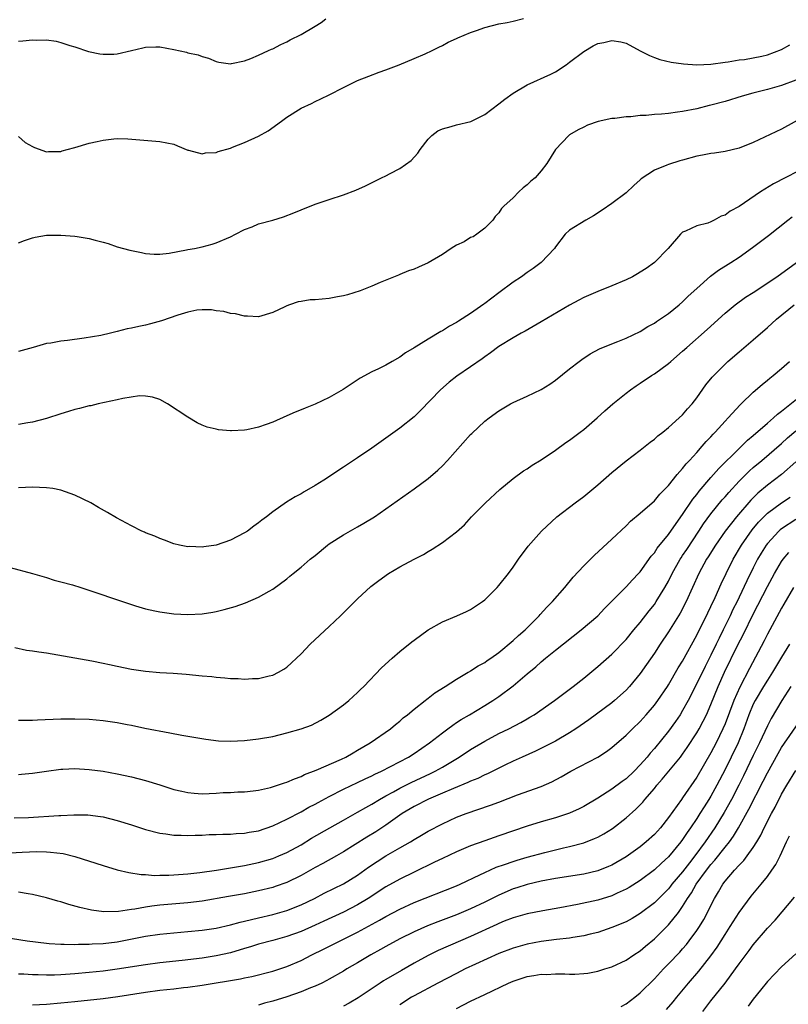
# Model space of a CAD drawing. Units: inches. Extents: x 2550000 to 2553000, y 1509000 to 1512000.
# Drawn here: x 2550225 to 2550334, y 1510194 to 1510333 of the extents above; entities that cross this region are included whole.
import ezdxf

# ---------------------------------------------------------------- set-up
doc = ezdxf.new("R2010")
doc.units = ezdxf.units.IN
doc.header["$MEASUREMENT"] = 0
doc.layers.add('LD25501509_2ft', color=9, linetype='Continuous')

msp = doc.modelspace()

# ---------------------------------------------------------------- linework, layer by layer
at = {"layer": 'LD25501509_2ft'}
for points, elevation in [([(2550225, 1510316.83), (2550225.98, 1510315.98), (2550227, 1510315.43), (2550227.27, 1510315.27), (2550229, 1510314.67), (2550229.28, 1510314.72), (2550231, 1510314.74), (2550231.19, 1510314.81), (2550231.9, 1510315), (2550233, 1510315.28), (2550235, 1510315.88), (2550236.16, 1510316.16), (2550237, 1510316.33), (2550238.51, 1510316.51), (2550239, 1510316.54), (2550240.51, 1510316.51), (2550245, 1510316.13), (2550247, 1510315.74), (2550247.51, 1510315.51), (2550249, 1510314.93), (2550249.08, 1510314.92), (2550251, 1510314.41), (2550251.48, 1510314.52), (2550253, 1510314.59), (2550253.29, 1510314.71), (2550255, 1510315.2), (2550255.32, 1510315.32), (2550257, 1510315.99), (2550259, 1510316.91), (2550260.33, 1510317.67), (2550262.23, 1510319), (2550263, 1510319.58), (2550265, 1510320.85), (2550266.46, 1510321.54), (2550267, 1510321.82), (2550267.82, 1510322.18), (2550269, 1510322.75), (2550271, 1510323.78), (2550273, 1510324.75), (2550274.6, 1510325.4), (2550276.05, 1510325.95), (2550277, 1510326.28), (2550278.88, 1510327), (2550281, 1510327.91), (2550282.57, 1510328.57), (2550283.56, 1510329), (2550284.49, 1510329.51), (2550285, 1510329.75), (2550285.8, 1510330.2), (2550287, 1510330.73), (2550287.17, 1510330.83), (2550289, 1510331.59), (2550289.84, 1510331.84), (2550291, 1510332.28), (2550293, 1510332.8), (2550294.18, 1510333), (2550295, 1510333.17), (2550296.47, 1510333.53)], 9202), ([(2550225, 1510330.33), (2550225.62, 1510330.38), (2550227, 1510330.54), (2550227.5, 1510330.5), (2550229, 1510330.52), (2550230.34, 1510330.34), (2550231, 1510330.16), (2550232.27, 1510329.73), (2550233, 1510329.52), (2550234.9, 1510328.9), (2550236.55, 1510328.55), (2550237, 1510328.5), (2550238.52, 1510328.52), (2550239, 1510328.56), (2550241, 1510329.01), (2550242.59, 1510329.41), (2550243, 1510329.48), (2550244.47, 1510329.53), (2550245, 1510329.53), (2550247, 1510329.17), (2550248.77, 1510328.77), (2550249, 1510328.69), (2550250.42, 1510328.42), (2550251, 1510328.16), (2550251.92, 1510327.92), (2550253, 1510327.44), (2550253.36, 1510327.36), (2550255, 1510327.15), (2550255.16, 1510327.16), (2550257, 1510327.56), (2550257.88, 1510327.88), (2550259, 1510328.35), (2550260.38, 1510329), (2550260.81, 1510329.19), (2550261, 1510329.26), (2550262.14, 1510329.86), (2550263, 1510330.25), (2550263.48, 1510330.52), (2550265, 1510331.3), (2550267, 1510332.45), (2550267.84, 1510333), (2550268.52, 1510333.48)], 9200), ([(2550225, 1510301.77), (2550225.86, 1510302.14), (2550227, 1510302.52), (2550227.39, 1510302.61), (2550229, 1510302.87), (2550231, 1510302.9), (2550233, 1510302.76), (2550233.32, 1510302.69), (2550235, 1510302.43), (2550235.85, 1510302.15), (2550237, 1510301.88), (2550237.7, 1510301.7), (2550239, 1510301.25), (2550240.75, 1510300.75), (2550242.41, 1510300.41), (2550243, 1510300.3), (2550244.21, 1510300.21), (2550245, 1510300.18), (2550246.32, 1510300.32), (2550248.78, 1510300.78), (2550249, 1510300.84), (2550249.9, 1510301), (2550251, 1510301.23), (2550252.41, 1510301.59), (2550253, 1510301.78), (2550255, 1510302.64), (2550255.73, 1510303), (2550257, 1510303.68), (2550258.08, 1510304.08), (2550259, 1510304.46), (2550261, 1510305), (2550262.51, 1510305.49), (2550263.97, 1510306.03), (2550265, 1510306.46), (2550267, 1510307.25), (2550269, 1510307.95), (2550271, 1510308.61), (2550272.75, 1510309.25), (2550274.13, 1510309.87), (2550276.38, 1510311), (2550277, 1510311.3), (2550277.63, 1510311.63), (2550279, 1510312.32), (2550280.57, 1510313.43), (2550281.52, 1510314.48), (2550281.84, 1510315), (2550283, 1510316.45), (2550283.51, 1510317), (2550284.35, 1510317.65), (2550285, 1510317.94), (2550286.24, 1510318.24), (2550287, 1510318.51), (2550289.03, 1510318.97), (2550291, 1510319.95), (2550293, 1510321.46), (2550293.86, 1510322.14), (2550295.04, 1510323), (2550297, 1510324.15), (2550300.34, 1510325.66), (2550301, 1510326), (2550302.51, 1510327), (2550303, 1510327.35), (2550305, 1510328.88), (2550306.34, 1510329.66), (2550307, 1510330.01), (2550307.83, 1510330.17), (2550309, 1510330.43), (2550310.26, 1510330.26), (2550311, 1510330.05), (2550313, 1510328.99), (2550314.32, 1510328.32), (2550315, 1510328.03), (2550315.76, 1510327.76), (2550317.38, 1510327.38), (2550319.13, 1510327.13), (2550321, 1510326.99), (2550323, 1510327.09), (2550325, 1510327.39), (2550325.43, 1510327.43), (2550327, 1510327.68), (2550327.76, 1510327.76), (2550329, 1510327.96), (2550330.22, 1510328.22), (2550331, 1510328.4), (2550333, 1510329.16), (2550334.19, 1510329.81)], 9204), ([(2550335, 1510324.84), (2550333, 1510324.06), (2550331, 1510323.49), (2550328.96, 1510323), (2550327.44, 1510322.56), (2550325, 1510321.82), (2550323, 1510321.27), (2550322.77, 1510321.23), (2550321, 1510320.78), (2550319, 1510320.38), (2550318.27, 1510320.27), (2550317, 1510320.11), (2550316.01, 1510320.01), (2550315, 1510319.94), (2550313.83, 1510319.83), (2550313, 1510319.8), (2550311.65, 1510319.65), (2550311, 1510319.65), (2550309.41, 1510319.41), (2550309, 1510319.41), (2550307.03, 1510318.97), (2550305.55, 1510318.45), (2550305, 1510318.19), (2550304.22, 1510317.78), (2550303, 1510317.08), (2550302.9, 1510317), (2550301.01, 1510315), (2550299.78, 1510313), (2550299, 1510311.99), (2550298.15, 1510311), (2550297.5, 1510310.5), (2550297, 1510309.98), (2550296.42, 1510309.58), (2550295.81, 1510309), (2550295, 1510308.18), (2550293.72, 1510307), (2550293.35, 1510306.65), (2550293, 1510306.06), (2550292.49, 1510305.51), (2550292.12, 1510305), (2550291, 1510303.85), (2550289.89, 1510303), (2550289.34, 1510302.66), (2550289, 1510302.53), (2550288.08, 1510301.92), (2550287, 1510301.46), (2550286.26, 1510301), (2550285, 1510300.15), (2550283, 1510298.97), (2550281.63, 1510298.37), (2550281, 1510298.05), (2550280.19, 1510297.81), (2550279, 1510297.3), (2550278.77, 1510297.23), (2550276.19, 1510296.19), (2550275, 1510295.67), (2550273.39, 1510295), (2550271.59, 1510294.41), (2550271, 1510294.28), (2550270.15, 1510294.15), (2550269, 1510293.92), (2550267, 1510293.74), (2550266.29, 1510293.71), (2550265, 1510293.48), (2550264.58, 1510293.42), (2550263.35, 1510293), (2550263, 1510292.86), (2550262.71, 1510292.71), (2550261, 1510291.92), (2550259, 1510291.33), (2550257.43, 1510291.43), (2550257, 1510291.39), (2550255.74, 1510291.74), (2550255, 1510291.78), (2550254.08, 1510292.08), (2550253, 1510292.19), (2550252.32, 1510292.32), (2550251, 1510292.3), (2550250.25, 1510292.25), (2550249, 1510291.98), (2550247.55, 1510291.55), (2550245.27, 1510290.73), (2550243.68, 1510290.32), (2550243, 1510290.12), (2550242.03, 1510289.97), (2550241, 1510289.69), (2550240.4, 1510289.6), (2550239, 1510289.22), (2550238.8, 1510289.2), (2550238.05, 1510289), (2550236.69, 1510288.68), (2550234.29, 1510288.29), (2550231.97, 1510287.97), (2550231, 1510287.87), (2550229.61, 1510287.61), (2550229, 1510287.52), (2550227.08, 1510287), (2550225, 1510286.4)], 9206), ([(2550337, 1510320.09), (2550333, 1510317.89), (2550329, 1510316), (2550327, 1510315.21), (2550325, 1510314.73), (2550323.51, 1510314.49), (2550323, 1510314.44), (2550321.82, 1510314.18), (2550321, 1510314.04), (2550319, 1510313.49), (2550318.6, 1510313.4), (2550317, 1510312.89), (2550316.78, 1510312.78), (2550315, 1510312.07), (2550313.15, 1510310.85), (2550313, 1510310.7), (2550312.09, 1510309.91), (2550311, 1510308.88), (2550309, 1510307.36), (2550307.6, 1510306.4), (2550306.4, 1510305.6), (2550305.31, 1510305), (2550303, 1510303.57), (2550302.4, 1510303), (2550301, 1510301.24), (2550300.86, 1510301), (2550298.99, 1510299), (2550297.86, 1510298.14), (2550297, 1510297.58), (2550296.21, 1510297), (2550295, 1510296.21), (2550293, 1510294.73), (2550291, 1510293.2), (2550290.88, 1510293.12), (2550289, 1510291.78), (2550287.3, 1510290.7), (2550287, 1510290.5), (2550286.02, 1510289.98), (2550285, 1510289.32), (2550284.78, 1510289.22), (2550283, 1510288.16), (2550281, 1510286.91), (2550279.8, 1510286.2), (2550279, 1510285.61), (2550277.88, 1510285), (2550277, 1510284.49), (2550275.96, 1510283.96), (2550275, 1510283.52), (2550273.36, 1510282.64), (2550270.98, 1510281.02), (2550269, 1510279.88), (2550267, 1510278.95), (2550265.6, 1510278.4), (2550265, 1510278.13), (2550264.19, 1510277.81), (2550263, 1510277.28), (2550261, 1510276.43), (2550260.07, 1510276.07), (2550259, 1510275.71), (2550257.31, 1510275.31), (2550257, 1510275.26), (2550255.17, 1510275.17), (2550255, 1510275.18), (2550253.34, 1510275.34), (2550253, 1510275.4), (2550251.72, 1510275.72), (2550251, 1510276), (2550250.31, 1510276.31), (2550249, 1510277.1), (2550246.08, 1510279), (2550245, 1510279.61), (2550243.96, 1510279.96), (2550243, 1510280.09), (2550242.12, 1510280.12), (2550239.76, 1510279.76), (2550239, 1510279.57), (2550236.29, 1510279), (2550235.27, 1510278.73), (2550235, 1510278.7), (2550233.67, 1510278.33), (2550233, 1510278.22), (2550232.1, 1510277.9), (2550231, 1510277.61), (2550229, 1510276.94), (2550227, 1510276.43), (2550226.33, 1510276.33), (2550225, 1510276.09)], 9208), ([(2550337, 1510312.77), (2550331.85, 1510310.15), (2550330.03, 1510309), (2550327, 1510306.93), (2550325.73, 1510306.27), (2550325, 1510305.73), (2550324.44, 1510305.56), (2550323.45, 1510305), (2550323, 1510304.77), (2550322.59, 1510304.59), (2550321, 1510304.2), (2550319.43, 1510303.43), (2550319, 1510303.29), (2550318.72, 1510303), (2550316.96, 1510301), (2550315, 1510299.03), (2550313.82, 1510298.18), (2550313, 1510297.63), (2550312.6, 1510297.39), (2550311.91, 1510297), (2550311, 1510296.54), (2550309, 1510295.69), (2550307, 1510294.9), (2550305.66, 1510294.34), (2550305, 1510294.05), (2550304.31, 1510293.69), (2550303, 1510292.99), (2550299, 1510290.63), (2550296.71, 1510289.29), (2550296.16, 1510289), (2550295, 1510288.34), (2550293, 1510287.1), (2550291.8, 1510286.2), (2550291, 1510285.66), (2550290.63, 1510285.37), (2550289, 1510284.23), (2550287.07, 1510282.93), (2550285.94, 1510282.06), (2550284.72, 1510281), (2550281.93, 1510278.07), (2550281, 1510277.18), (2550279, 1510275.58), (2550275, 1510272.73), (2550273, 1510271.35), (2550271, 1510270.02), (2550268.22, 1510268.22), (2550267, 1510267.45), (2550265.44, 1510266.56), (2550265, 1510266.28), (2550264.16, 1510265.84), (2550262.92, 1510265.08), (2550261, 1510263.72), (2550260.1, 1510263), (2550259.46, 1510262.54), (2550259, 1510262.16), (2550258.31, 1510261.69), (2550257.41, 1510261), (2550257, 1510260.74), (2550255, 1510259.72), (2550253, 1510259.01), (2550251.23, 1510258.77), (2550251, 1510258.72), (2550249.21, 1510258.79), (2550249, 1510258.78), (2550247.78, 1510259), (2550247, 1510259.18), (2550245.69, 1510259.69), (2550245, 1510259.93), (2550244.29, 1510260.29), (2550243, 1510260.76), (2550242.84, 1510260.84), (2550242.46, 1510261), (2550241, 1510261.73), (2550238.87, 1510262.87), (2550237.61, 1510263.61), (2550236.34, 1510264.34), (2550235.23, 1510265), (2550233, 1510266.09), (2550231, 1510266.79), (2550229.86, 1510267), (2550229, 1510267.13), (2550227, 1510267.22), (2550225, 1510267.09)], 9210), ([(2550223.84, 1510255.84), (2550227, 1510255), (2550229, 1510254.4), (2550230.05, 1510254.05), (2550231, 1510253.82), (2550232.64, 1510253.36), (2550233.82, 1510253), (2550241, 1510250.58), (2550241.57, 1510250.43), (2550243, 1510249.98), (2550244.29, 1510249.71), (2550245, 1510249.54), (2550247, 1510249.28), (2550249, 1510249.2), (2550251, 1510249.28), (2550252.51, 1510249.49), (2550253, 1510249.59), (2550254.13, 1510249.87), (2550255.67, 1510250.33), (2550257.15, 1510250.85), (2550259, 1510251.62), (2550260.5, 1510252.5), (2550261, 1510252.77), (2550263, 1510254.25), (2550263.41, 1510254.59), (2550263.89, 1510255), (2550265, 1510255.87), (2550266.3, 1510257), (2550267, 1510257.55), (2550268.76, 1510259), (2550269, 1510259.18), (2550271, 1510260.48), (2550273, 1510261.6), (2550273.91, 1510262.09), (2550275.39, 1510263), (2550277, 1510264.12), (2550281.02, 1510266.98), (2550283, 1510268.45), (2550284.37, 1510269.63), (2550285, 1510270.24), (2550285.72, 1510271), (2550289, 1510274.64), (2550289.18, 1510274.82), (2550291, 1510276.53), (2550291.61, 1510277), (2550293, 1510278.01), (2550294.62, 1510279), (2550295, 1510279.21), (2550297, 1510280.07), (2550299, 1510281.01), (2550300.21, 1510281.79), (2550301, 1510282.35), (2550303, 1510283.98), (2550304.34, 1510285), (2550304.72, 1510285.28), (2550305.93, 1510286.07), (2550307.23, 1510286.77), (2550309, 1510287.51), (2550309.83, 1510287.83), (2550311, 1510288.31), (2550313, 1510289.26), (2550314.06, 1510289.94), (2550315, 1510290.44), (2550315.32, 1510290.68), (2550317, 1510291.81), (2550318.49, 1510293), (2550319, 1510293.44), (2550319.78, 1510294.22), (2550321, 1510295.35), (2550322.93, 1510297.07), (2550324.08, 1510297.92), (2550325.81, 1510299), (2550327, 1510299.78), (2550328.89, 1510301.11), (2550331.17, 1510302.83), (2550333.9, 1510305), (2550334.52, 1510305.48)], 9212), ([(2550224.5, 1510244.5), (2550226.15, 1510244.15), (2550227, 1510244.06), (2550227.89, 1510243.89), (2550229, 1510243.75), (2550235.39, 1510242.61), (2550237, 1510242.27), (2550237.91, 1510242.09), (2550239, 1510241.85), (2550241, 1510241.45), (2550243, 1510241.15), (2550245, 1510240.98), (2550246.89, 1510240.89), (2550248.74, 1510240.74), (2550251, 1510240.51), (2550252.39, 1510240.39), (2550253, 1510240.31), (2550254.23, 1510240.23), (2550255, 1510240.13), (2550256.11, 1510240.11), (2550257, 1510240.01), (2550258.11, 1510240.11), (2550259, 1510240.11), (2550260.49, 1510240.49), (2550261, 1510240.6), (2550261.83, 1510241), (2550262.56, 1510241.44), (2550263, 1510241.73), (2550265, 1510243.6), (2550266.31, 1510245), (2550269, 1510247.47), (2550270.58, 1510249), (2550273, 1510251.4), (2550274.86, 1510253.14), (2550275.99, 1510254.01), (2550277.39, 1510255), (2550279, 1510255.94), (2550281, 1510257.03), (2550282.32, 1510257.68), (2550283, 1510258.11), (2550283.58, 1510258.42), (2550285, 1510259.36), (2550287, 1510260.87), (2550288.12, 1510261.88), (2550289.13, 1510263), (2550291.11, 1510265), (2550293.14, 1510266.86), (2550295, 1510268.41), (2550296.5, 1510269.5), (2550297, 1510269.82), (2550297.7, 1510270.3), (2550299, 1510271.08), (2550301, 1510272.44), (2550302.49, 1510273.51), (2550303, 1510273.86), (2550304.51, 1510275), (2550305, 1510275.38), (2550306.89, 1510277), (2550307.98, 1510278.02), (2550309.14, 1510279), (2550311, 1510280.51), (2550311.64, 1510281), (2550312.44, 1510281.56), (2550313, 1510281.91), (2550314.61, 1510283), (2550315, 1510283.23), (2550317, 1510284.71), (2550317.32, 1510285), (2550319, 1510286.46), (2550319.58, 1510287), (2550322.46, 1510289.54), (2550325, 1510291.83), (2550326.43, 1510293), (2550327.91, 1510294.09), (2550329, 1510294.78), (2550332.34, 1510297), (2550335.14, 1510299)], 9214), ([(2550225, 1510234.21), (2550225.76, 1510234.24), (2550227, 1510234.24), (2550227.72, 1510234.28), (2550231, 1510234.4), (2550233, 1510234.42), (2550235, 1510234.36), (2550237, 1510234.18), (2550237.98, 1510234.02), (2550239, 1510233.88), (2550240.41, 1510233.59), (2550241, 1510233.5), (2550242.89, 1510233.11), (2550246.43, 1510232.43), (2550248.12, 1510232.12), (2550251.53, 1510231.53), (2550253.31, 1510231.31), (2550255, 1510231.24), (2550257, 1510231.35), (2550259, 1510231.59), (2550261, 1510231.93), (2550263, 1510232.41), (2550265, 1510232.99), (2550266.47, 1510233.53), (2550267.79, 1510234.21), (2550269, 1510234.91), (2550271, 1510236.38), (2550271.75, 1510237), (2550273, 1510238.13), (2550273.43, 1510238.57), (2550273.88, 1510239), (2550276.39, 1510241.61), (2550277.9, 1510243), (2550279, 1510243.94), (2550280.69, 1510245.31), (2550281, 1510245.55), (2550283, 1510247), (2550285, 1510248.14), (2550287.05, 1510249), (2550288.4, 1510249.6), (2550289, 1510249.91), (2550290.67, 1510251), (2550291, 1510251.25), (2550292.76, 1510253), (2550293, 1510253.27), (2550294.35, 1510255), (2550295, 1510255.89), (2550295.79, 1510257), (2550297.16, 1510258.84), (2550299.05, 1510261), (2550301.2, 1510263), (2550303.79, 1510265), (2550305, 1510265.9), (2550307, 1510267.53), (2550309, 1510269.27), (2550311, 1510270.93), (2550313, 1510272.45), (2550314.42, 1510273.58), (2550315, 1510273.99), (2550315.51, 1510274.49), (2550316.21, 1510275), (2550317, 1510275.64), (2550318.53, 1510277), (2550319, 1510277.45), (2550319.7, 1510278.3), (2550320.35, 1510279), (2550321, 1510279.85), (2550322.3, 1510281.7), (2550323.2, 1510282.8), (2550325, 1510284.62), (2550325.41, 1510285), (2550327, 1510286.38), (2550329, 1510288.08), (2550331, 1510289.83), (2550332.27, 1510291), (2550334.81, 1510293)], 9216), ([(2550225, 1510226.55), (2550225.43, 1510226.57), (2550227, 1510226.7), (2550229, 1510227), (2550231, 1510227.27), (2550231.27, 1510227.27), (2550233, 1510227.36), (2550235, 1510227.26), (2550237, 1510226.98), (2550239, 1510226.61), (2550241, 1510226.18), (2550243, 1510225.68), (2550245, 1510225.07), (2550247, 1510224.43), (2550248.15, 1510224.15), (2550249, 1510223.97), (2550249.89, 1510223.89), (2550251, 1510223.81), (2550253, 1510223.88), (2550253.96, 1510223.96), (2550255, 1510223.99), (2550256.06, 1510224.06), (2550257, 1510224.09), (2550258.22, 1510224.22), (2550259, 1510224.33), (2550260.68, 1510224.68), (2550261.68, 1510225), (2550262.65, 1510225.35), (2550263, 1510225.43), (2550264.06, 1510225.94), (2550265, 1510226.25), (2550265.49, 1510226.51), (2550267.15, 1510227.15), (2550270.71, 1510228.71), (2550271.33, 1510229), (2550272.38, 1510229.62), (2550273, 1510229.96), (2550274.78, 1510231), (2550277.66, 1510233), (2550278.38, 1510233.62), (2550279, 1510234.1), (2550279.47, 1510234.53), (2550280.08, 1510235), (2550281, 1510235.78), (2550282.58, 1510237), (2550282.8, 1510237.2), (2550283, 1510237.34), (2550283.92, 1510238.08), (2550285.39, 1510239), (2550287, 1510240.04), (2550288.67, 1510241), (2550288.87, 1510241.13), (2550289, 1510241.19), (2550290.09, 1510241.91), (2550291, 1510242.4), (2550291.34, 1510242.66), (2550291.85, 1510243), (2550293, 1510243.82), (2550295, 1510245.49), (2550295.78, 1510246.22), (2550296.7, 1510247), (2550298.72, 1510249), (2550298.84, 1510249.16), (2550299.8, 1510250.2), (2550300.59, 1510251), (2550302.31, 1510253), (2550303.52, 1510254.48), (2550305, 1510256.08), (2550306.47, 1510257.53), (2550309, 1510259.83), (2550311, 1510261.73), (2550311.63, 1510262.37), (2550313, 1510263.51), (2550315, 1510265.25), (2550315.8, 1510266.2), (2550316.6, 1510267), (2550317, 1510267.43), (2550318.25, 1510269), (2550319, 1510269.85), (2550319.48, 1510270.52), (2550319.96, 1510271), (2550321, 1510272.13), (2550321.79, 1510273), (2550322.35, 1510273.65), (2550323, 1510274.32), (2550323.31, 1510274.69), (2550323.63, 1510275), (2550325, 1510276.55), (2550325.43, 1510277), (2550327.14, 1510278.86), (2550327.31, 1510279), (2550329, 1510280.64), (2550330.25, 1510281.75), (2550331, 1510282.34), (2550331.35, 1510282.65), (2550331.81, 1510283), (2550333, 1510284), (2550334.13, 1510285)], 9218), ([(2550224.39, 1510220.39), (2550226.45, 1510220.45), (2550230.73, 1510220.73), (2550231, 1510220.73), (2550232.83, 1510220.83), (2550234.81, 1510220.81), (2550236.6, 1510220.6), (2550237, 1510220.52), (2550239, 1510220.03), (2550241, 1510219.41), (2550243, 1510218.75), (2550245, 1510218.21), (2550245.88, 1510218.12), (2550247, 1510217.94), (2550248.04, 1510217.96), (2550249, 1510217.9), (2550250.04, 1510217.96), (2550251, 1510217.96), (2550251.98, 1510218.02), (2550253, 1510218.03), (2550253.91, 1510218.09), (2550255, 1510218.08), (2550255.83, 1510218.17), (2550257, 1510218.21), (2550257.65, 1510218.35), (2550259, 1510218.57), (2550261, 1510219.25), (2550263, 1510220.19), (2550265, 1510221.24), (2550266.11, 1510221.89), (2550267, 1510222.35), (2550267.41, 1510222.59), (2550269, 1510223.44), (2550271, 1510224.44), (2550273, 1510225.39), (2550274.08, 1510225.92), (2550275, 1510226.33), (2550275.44, 1510226.56), (2550276.4, 1510227), (2550280.21, 1510229), (2550281, 1510229.5), (2550283.2, 1510231), (2550285, 1510232.44), (2550285.77, 1510233), (2550286.47, 1510233.53), (2550287, 1510233.87), (2550287.67, 1510234.33), (2550288.84, 1510235), (2550291, 1510236.29), (2550292.16, 1510237), (2550293, 1510237.57), (2550295, 1510239.09), (2550297, 1510240.77), (2550298.22, 1510241.78), (2550299, 1510242.49), (2550299.61, 1510243), (2550301, 1510244.15), (2550304.66, 1510247), (2550306.98, 1510249), (2550307.95, 1510250.05), (2550311, 1510253.12), (2550311.89, 1510254.11), (2550312.78, 1510255), (2550313, 1510255.23), (2550314.57, 1510257.43), (2550315, 1510257.89), (2550315.42, 1510258.58), (2550317, 1510260.49), (2550318.73, 1510263), (2550319, 1510263.36), (2550320.47, 1510265.53), (2550321, 1510266.17), (2550321.35, 1510266.65), (2550323, 1510268.58), (2550324.13, 1510269.87), (2550327, 1510272.7), (2550327.33, 1510273), (2550328.16, 1510273.84), (2550329, 1510274.54), (2550331, 1510276.28), (2550331.86, 1510277), (2550332.45, 1510277.56), (2550333, 1510277.95), (2550336.76, 1510281)], 9220), ([(2550223, 1510215.41), (2550225.55, 1510215.55), (2550227.63, 1510215.63), (2550229, 1510215.6), (2550229.56, 1510215.56), (2550231.33, 1510215.33), (2550233, 1510214.94), (2550237, 1510213.67), (2550239, 1510213.05), (2550240.64, 1510212.64), (2550242.37, 1510212.37), (2550243, 1510212.36), (2550244.25, 1510212.25), (2550245, 1510212.27), (2550246.27, 1510212.27), (2550247, 1510212.31), (2550249, 1510212.46), (2550250.67, 1510212.67), (2550253.05, 1510213), (2550255, 1510213.31), (2550256.43, 1510213.57), (2550257, 1510213.66), (2550259, 1510214.08), (2550261, 1510214.65), (2550261.87, 1510215), (2550263, 1510215.49), (2550265, 1510216.59), (2550266.5, 1510217.5), (2550269.06, 1510219), (2550271, 1510220.09), (2550273, 1510221.18), (2550274.15, 1510221.85), (2550275, 1510222.31), (2550276.11, 1510223), (2550277, 1510223.5), (2550278.08, 1510224.08), (2550279, 1510224.6), (2550280.6, 1510225.4), (2550283.34, 1510226.66), (2550284, 1510227), (2550285, 1510227.58), (2550287.37, 1510229), (2550289, 1510230.07), (2550291, 1510231.27), (2550293, 1510232.32), (2550294.4, 1510233), (2550296.11, 1510233.89), (2550297, 1510234.42), (2550297.37, 1510234.63), (2550297.98, 1510235), (2550300.88, 1510237), (2550303.52, 1510239), (2550305, 1510240.18), (2550307, 1510241.81), (2550309, 1510243.58), (2550311, 1510245.63), (2550312.11, 1510247), (2550313, 1510248.06), (2550314.28, 1510249.72), (2550315, 1510250.6), (2550315.28, 1510251), (2550316.49, 1510253), (2550317, 1510253.92), (2550317.51, 1510255), (2550318.65, 1510257), (2550318.78, 1510257.22), (2550319, 1510257.51), (2550319.6, 1510258.4), (2550321.31, 1510261), (2550321.97, 1510262.03), (2550323, 1510263.43), (2550324.6, 1510265.4), (2550325, 1510265.84), (2550325.53, 1510266.47), (2550327, 1510268.04), (2550328.47, 1510269.53), (2550329, 1510269.99), (2550330.2, 1510271), (2550333, 1510273.39), (2550333.83, 1510274.17), (2550335, 1510275.2)], 9222), ([(2550335, 1510270.78), (2550333.01, 1510269), (2550331, 1510267.51), (2550329.64, 1510266.36), (2550328.64, 1510265.36), (2550326.61, 1510263), (2550325.04, 1510261), (2550323.66, 1510259), (2550322.64, 1510257.36), (2550322.4, 1510257), (2550321.3, 1510255), (2550319.51, 1510251), (2550318.65, 1510249.35), (2550317, 1510246.73), (2550315.82, 1510245), (2550315, 1510243.73), (2550313.9, 1510242.1), (2550313, 1510240.84), (2550311.47, 1510239), (2550311, 1510238.49), (2550309.37, 1510237), (2550309, 1510236.69), (2550305.72, 1510234.28), (2550303.89, 1510233), (2550303, 1510232.42), (2550301, 1510231.27), (2550299.51, 1510230.49), (2550298.17, 1510229.83), (2550296.3, 1510229), (2550295, 1510228.4), (2550293.85, 1510227.85), (2550292.16, 1510227), (2550291.38, 1510226.62), (2550291, 1510226.47), (2550290.02, 1510225.98), (2550289, 1510225.59), (2550288.61, 1510225.39), (2550286.57, 1510224.57), (2550285, 1510223.88), (2550283.05, 1510223.05), (2550281, 1510221.99), (2550279.33, 1510221), (2550277, 1510219.37), (2550275.57, 1510218.43), (2550274.33, 1510217.67), (2550271, 1510215.58), (2550270.01, 1510215), (2550268.08, 1510213.92), (2550267, 1510213.35), (2550265, 1510212.23), (2550263, 1510211.25), (2550261.34, 1510210.66), (2550261, 1510210.55), (2550259, 1510210.05), (2550257, 1510209.65), (2550254.73, 1510209.27), (2550251, 1510208.61), (2550249, 1510208.35), (2550245, 1510208.03), (2550243.87, 1510207.87), (2550243, 1510207.77), (2550241.48, 1510207.48), (2550241, 1510207.42), (2550239.15, 1510207.15), (2550237.11, 1510207.11), (2550235.34, 1510207.34), (2550233.71, 1510207.71), (2550232.14, 1510208.14), (2550231, 1510208.5), (2550230.6, 1510208.6), (2550229, 1510209.07), (2550227, 1510209.55), (2550226.38, 1510209.62), (2550225, 1510209.89)], 9224), ([(2550223, 1510203.5), (2550226.24, 1510203), (2550229, 1510202.64), (2550229.37, 1510202.63), (2550231, 1510202.49), (2550231.49, 1510202.51), (2550233, 1510202.47), (2550233.49, 1510202.51), (2550235, 1510202.52), (2550235.44, 1510202.56), (2550237, 1510202.62), (2550239, 1510202.85), (2550243, 1510203.65), (2550245, 1510203.93), (2550249, 1510204.29), (2550251, 1510204.5), (2550253, 1510204.8), (2550255, 1510205.25), (2550256.37, 1510205.63), (2550257, 1510205.75), (2550257.98, 1510206.02), (2550259, 1510206.23), (2550261, 1510206.72), (2550262.01, 1510207), (2550263, 1510207.29), (2550265, 1510208.07), (2550266.91, 1510209), (2550268.28, 1510209.72), (2550271, 1510211.07), (2550273, 1510212.3), (2550274.57, 1510213.43), (2550275.77, 1510214.23), (2550277, 1510215.01), (2550279, 1510216.16), (2550280.49, 1510217), (2550281, 1510217.32), (2550282.07, 1510217.93), (2550283, 1510218.51), (2550285, 1510219.57), (2550287, 1510220.47), (2550288.35, 1510221), (2550291.8, 1510222.2), (2550293, 1510222.63), (2550295.64, 1510223.64), (2550299, 1510224.85), (2550300.51, 1510225.49), (2550301.82, 1510226.18), (2550303.2, 1510227), (2550307, 1510228.99), (2550308.22, 1510229.78), (2550309, 1510230.37), (2550311, 1510232.08), (2550311.9, 1510233), (2550313, 1510234.05), (2550313.85, 1510235), (2550315, 1510236.34), (2550315.48, 1510237), (2550316.85, 1510239), (2550317, 1510239.22), (2550318.38, 1510241.62), (2550319, 1510242.59), (2550321, 1510246.24), (2550321.24, 1510246.76), (2550321.75, 1510247.75), (2550322.56, 1510249.44), (2550323, 1510250.31), (2550323.61, 1510251.61), (2550324.46, 1510253.54), (2550325.15, 1510255), (2550326.16, 1510257), (2550327.33, 1510259), (2550328.84, 1510261.16), (2550329.74, 1510262.26), (2550331, 1510263.53), (2550332.99, 1510265.01), (2550334.2, 1510265.8)], 9226), ([(2550335, 1510262.63), (2550333, 1510261.33), (2550332.82, 1510261.18), (2550332.62, 1510261), (2550331, 1510259.25), (2550330.81, 1510259), (2550330.12, 1510257.88), (2550329.61, 1510257), (2550329, 1510255.81), (2550328.07, 1510253.93), (2550327, 1510251.63), (2550326.7, 1510251), (2550326.13, 1510249.87), (2550325.73, 1510249), (2550324.74, 1510247), (2550324.15, 1510245.85), (2550323.76, 1510245), (2550323, 1510243.42), (2550322.18, 1510241.82), (2550321, 1510239.39), (2550319.77, 1510237), (2550319, 1510235.57), (2550318.64, 1510235), (2550317.98, 1510234.02), (2550317, 1510232.66), (2550315, 1510230.21), (2550314.43, 1510229.57), (2550313.97, 1510229), (2550313, 1510227.88), (2550312.13, 1510227), (2550311, 1510225.93), (2550310.46, 1510225.54), (2550309, 1510224.44), (2550307, 1510223.16), (2550305, 1510222.01), (2550304.34, 1510221.66), (2550303, 1510221.06), (2550301, 1510220.4), (2550299, 1510219.82), (2550297, 1510219.2), (2550293, 1510217.86), (2550291, 1510217.16), (2550289, 1510216.43), (2550287, 1510215.6), (2550285, 1510214.66), (2550283.9, 1510214.1), (2550281, 1510212.71), (2550279, 1510211.72), (2550277, 1510210.61), (2550274.52, 1510209), (2550273, 1510208.1), (2550271, 1510207.06), (2550268.25, 1510205.75), (2550267, 1510205.18), (2550265, 1510204.32), (2550263, 1510203.59), (2550261, 1510203.02), (2550259, 1510202.49), (2550257.86, 1510202.14), (2550257, 1510201.9), (2550255, 1510201.31), (2550253, 1510200.86), (2550251, 1510200.55), (2550248.18, 1510200.18), (2550245, 1510199.85), (2550243, 1510199.6), (2550239, 1510198.96), (2550237, 1510198.71), (2550235, 1510198.5), (2550233, 1510198.31), (2550231, 1510198.17), (2550230.13, 1510198.13), (2550229, 1510198.13), (2550227.82, 1510198.18), (2550227, 1510198.16), (2550225.75, 1510198.25), (2550225, 1510198.26)], 9228), ([(2550227, 1510193.92), (2550229, 1510194.04), (2550231, 1510194.19), (2550233, 1510194.38), (2550237, 1510194.81), (2550239.09, 1510195.09), (2550243, 1510195.73), (2550245, 1510195.99), (2550247, 1510196.2), (2550248.38, 1510196.38), (2550249, 1510196.45), (2550251, 1510196.73), (2550256.41, 1510197.59), (2550257, 1510197.74), (2550258.06, 1510197.94), (2550261, 1510198.68), (2550263, 1510199.34), (2550265, 1510200.21), (2550266.53, 1510201), (2550268.2, 1510201.8), (2550273, 1510204.21), (2550276.11, 1510205.89), (2550277, 1510206.42), (2550279, 1510207.48), (2550281, 1510208.39), (2550287, 1510210.78), (2550287.5, 1510211), (2550290.32, 1510212.32), (2550291, 1510212.66), (2550292.61, 1510213.39), (2550293.78, 1510213.78), (2550295, 1510214.23), (2550295.59, 1510214.41), (2550297, 1510214.82), (2550299.5, 1510215.5), (2550302.15, 1510216.15), (2550303, 1510216.34), (2550305, 1510216.87), (2550306.54, 1510217.46), (2550307, 1510217.68), (2550307.86, 1510218.14), (2550309.09, 1510218.91), (2550311, 1510220.38), (2550312.39, 1510221.61), (2550313, 1510222.24), (2550313.37, 1510222.63), (2550313.66, 1510223), (2550315, 1510224.55), (2550315.36, 1510225), (2550316.13, 1510225.87), (2550318.7, 1510229), (2550319, 1510229.39), (2550319.66, 1510230.34), (2550321, 1510232.41), (2550321.34, 1510233), (2550321.91, 1510234.09), (2550322.36, 1510235), (2550323, 1510236.45), (2550324.05, 1510239), (2550324.95, 1510241), (2550326.78, 1510244.78), (2550327.61, 1510246.39), (2550329, 1510249.22), (2550331, 1510253.14), (2550332.01, 1510255), (2550333, 1510256.69), (2550333.22, 1510257), (2550334.03, 1510257.97)], 9230), ([(2550334.69, 1510253), (2550333.34, 1510250.66), (2550333, 1510250.1), (2550331, 1510246.4), (2550330.54, 1510245.46), (2550328.46, 1510241.54), (2550327.1, 1510238.9), (2550326.25, 1510237), (2550325, 1510233.69), (2550324.71, 1510233), (2550323.74, 1510231), (2550323, 1510229.6), (2550321, 1510226.15), (2550319, 1510223.24), (2550318.82, 1510223), (2550317, 1510220.43), (2550315.85, 1510219), (2550315, 1510218.06), (2550313.85, 1510217), (2550313, 1510216.3), (2550311, 1510214.87), (2550309, 1510213.71), (2550308.51, 1510213.49), (2550307, 1510212.88), (2550305, 1510212.44), (2550301, 1510211.82), (2550299, 1510211.44), (2550297, 1510210.98), (2550295.52, 1510210.48), (2550295, 1510210.33), (2550293, 1510209.47), (2550291, 1510208.46), (2550289, 1510207.52), (2550287, 1510206.67), (2550284.34, 1510205.66), (2550282.9, 1510205.1), (2550281, 1510204.25), (2550279, 1510203.26), (2550277, 1510202.19), (2550276.25, 1510201.75), (2550274.87, 1510201), (2550273, 1510199.86), (2550271.5, 1510199), (2550271, 1510198.69), (2550269, 1510197.56), (2550268.64, 1510197.36), (2550267.92, 1510197), (2550267, 1510196.58), (2550266.32, 1510196.32), (2550265, 1510195.78), (2550263, 1510195.07), (2550261, 1510194.44), (2550259.85, 1510194.15), (2550259, 1510193.9)], 9232), ([(2550334.15, 1510245), (2550333, 1510243.15), (2550331.71, 1510241), (2550331, 1510239.89), (2550330.46, 1510239), (2550329.27, 1510237), (2550329, 1510236.47), (2550328.37, 1510235), (2550327.65, 1510233), (2550326.84, 1510231), (2550325.88, 1510229), (2550325, 1510227.22), (2550323.84, 1510225), (2550323, 1510223.47), (2550322.71, 1510223), (2550322.04, 1510221.96), (2550321.46, 1510221), (2550321, 1510220.29), (2550320.13, 1510219), (2550319.66, 1510218.34), (2550319, 1510217.33), (2550318.75, 1510217), (2550317, 1510214.87), (2550316.01, 1510213.99), (2550315, 1510213.02), (2550313, 1510211.54), (2550311.45, 1510210.55), (2550311, 1510210.29), (2550309.72, 1510209.72), (2550309, 1510209.37), (2550307, 1510208.76), (2550304.11, 1510208.11), (2550301.64, 1510207.64), (2550299.22, 1510207.23), (2550297, 1510206.81), (2550295, 1510206.25), (2550293.75, 1510205.75), (2550293, 1510205.44), (2550292.71, 1510205.29), (2550289, 1510203.61), (2550287.57, 1510203), (2550284.4, 1510201.6), (2550283, 1510200.91), (2550281, 1510199.82), (2550279.2, 1510198.8), (2550277, 1510197.5), (2550276.69, 1510197.31), (2550276.21, 1510197), (2550273.1, 1510194.9), (2550271.83, 1510194.17), (2550271, 1510193.76)], 9234), ([(2550334.3, 1510239), (2550333.05, 1510237), (2550331.55, 1510234.45), (2550331, 1510233.4), (2550329.89, 1510231), (2550329, 1510229.21), (2550327.64, 1510226.36), (2550326.95, 1510225), (2550325.91, 1510223), (2550324.86, 1510221.14), (2550323.54, 1510219), (2550322.18, 1510217), (2550320.74, 1510215), (2550319.96, 1510214.04), (2550319, 1510212.77), (2550317.49, 1510211), (2550317.28, 1510210.72), (2550317, 1510210.37), (2550315, 1510208.37), (2550313, 1510206.85), (2550311.84, 1510206.16), (2550311, 1510205.68), (2550309, 1510204.85), (2550307, 1510204.18), (2550305.94, 1510203.94), (2550305, 1510203.69), (2550303.47, 1510203.47), (2550303, 1510203.38), (2550301.17, 1510203.17), (2550299, 1510202.89), (2550297, 1510202.53), (2550295, 1510201.96), (2550293, 1510201.17), (2550289.67, 1510199.67), (2550288.23, 1510199), (2550287, 1510198.38), (2550284.35, 1510197), (2550281, 1510195.21), (2550280.64, 1510195), (2550279, 1510193.93)], 9236), ([(2550287, 1510193.4), (2550289, 1510194.44), (2550291, 1510195.38), (2550294.36, 1510197), (2550295, 1510197.29), (2550297, 1510197.95), (2550297.93, 1510198.07), (2550299, 1510198.25), (2550299.76, 1510198.24), (2550301, 1510198.3), (2550302.32, 1510198.32), (2550303, 1510198.27), (2550303.73, 1510198.27), (2550305, 1510198.36), (2550305.57, 1510198.43), (2550307, 1510198.69), (2550307.98, 1510199), (2550309, 1510199.29), (2550311, 1510200.23), (2550312.1, 1510201), (2550313, 1510201.59), (2550313.76, 1510202.24), (2550315, 1510203.27), (2550317, 1510205.25), (2550318.4, 1510207), (2550319, 1510207.85), (2550319.69, 1510209), (2550320.24, 1510209.76), (2550320.92, 1510211), (2550322.39, 1510213), (2550323, 1510213.78), (2550323.58, 1510214.42), (2550325, 1510216.24), (2550325.62, 1510217), (2550326.2, 1510217.8), (2550326.9, 1510219), (2550328.39, 1510221.61), (2550330.42, 1510225.58), (2550331, 1510226.79), (2550332.5, 1510229.5), (2550333, 1510230.33), (2550336.18, 1510235)], 9238), ([(2550310.32, 1510193.68), (2550311, 1510194.06), (2550312.22, 1510195), (2550313, 1510195.63), (2550315, 1510197.61), (2550316.28, 1510199), (2550317, 1510199.73), (2550318.6, 1510201.4), (2550319, 1510201.85), (2550319.54, 1510202.46), (2550319.95, 1510203), (2550321, 1510204.44), (2550321.37, 1510205), (2550321.98, 1510206.02), (2550322.52, 1510207), (2550323, 1510207.99), (2550323.51, 1510209), (2550324.08, 1510209.92), (2550324.67, 1510211), (2550325, 1510211.44), (2550326.35, 1510213), (2550327, 1510213.71), (2550327.66, 1510214.34), (2550328.14, 1510215), (2550329, 1510216.22), (2550329.49, 1510217), (2550330.05, 1510217.95), (2550330.54, 1510219), (2550331.56, 1510221), (2550332.08, 1510221.92), (2550333, 1510223.75), (2550333.73, 1510225), (2550335, 1510227.11)], 9240), ([(2550316.72, 1510193.28), (2550317.66, 1510194.34), (2550318.18, 1510195), (2550319.82, 1510197), (2550321.3, 1510198.7), (2550323, 1510200.85), (2550323.89, 1510202.11), (2550325, 1510203.88), (2550325.74, 1510205), (2550327, 1510206.98), (2550328.71, 1510209.29), (2550330.13, 1510211), (2550331, 1510212.09), (2550331.65, 1510213), (2550332.2, 1510213.8), (2550332.79, 1510215), (2550333.72, 1510217), (2550334.15, 1510217.85)], 9242), ([(2550321.88, 1510193), (2550323, 1510194.47), (2550325, 1510197), (2550326.48, 1510199), (2550327, 1510199.75), (2550328.4, 1510201.6), (2550329, 1510202.41), (2550331, 1510204.79), (2550332.08, 1510205.92), (2550334.83, 1510209.17)], 9244), ([(2550335, 1510201.16), (2550333, 1510199.3), (2550331, 1510197.23), (2550330.01, 1510196.01), (2550329, 1510194.74), (2550328.28, 1510193.72)], 9246)]:
    msp.add_lwpolyline(points, dxfattribs=dict(at, elevation=elevation))

doc.saveas('drawing.dxf')
